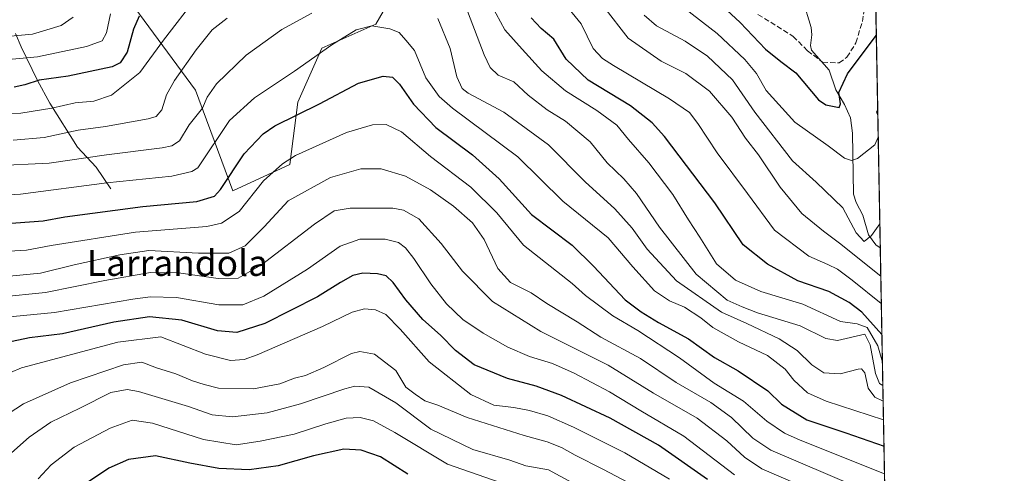
# Model space of a CAD drawing. Units: metres. Extents: x 623499 to 626926, y 4785077 to 4787453.
# Drawn here: x 626622 to 626926, y 4787123 to 4787263 of the extents above; entities that cross this region are included whole.
import ezdxf
from ezdxf.enums import TextEntityAlignment as Align

# ---------------------------------------------------------------- set-up
doc = ezdxf.new("R2010")
doc.units = ezdxf.units.M
doc.header["$MEASUREMENT"] = 0
doc.linetypes.add('DGN Style 3', pattern=[2.307223458686699, 1.648016756204785, -0.6592067024819142])
for name, color, linetype, lineweight in [('Arbolado forestal CxS', 92, 'Continuous', 0), ('Comarca CxS', 21, 'Continuous', 0), ('Comunidad Autónoma CxS', 142, 'Continuous', 0), ('Corriente natural lineal', 142, 'Continuous', 13), ('Curva de nivel maestra', 30, 'Continuous', 30), ('Curva de nivel normal', 30, 'Continuous', 0), ('Espacio natural protegido CxS', 121, 'Continuous', 0), ('Municipio CxS', 4, 'Continuous', 0), ('Pastizal CxS', 92, 'Continuous', 0), ('Provincia CxS', 1, 'Continuous', 0), ('Senda', 7, 'DGN Style 3', 0), ('Texto cartográfico', 7, 'Continuous', 0)]:
    doc.layers.add(name, color=color, linetype=linetype, lineweight=lineweight)
doc.styles.add('Style-Arial', font='txt')

# ---------------------------------------------------------------- blocks, each defined once
blk = doc.blocks.new('*U9')
at = {"layer": 'Arbolado forestal CxS', "color": 92, "linetype": 'Continuous', "lineweight": 0}
for points in [[(626886.2509000005, 4787263.1198, 598.1728000000003), (626892.8107000003, 4786911.7192, 750.0215000000027)], [(626629.4155000001, 4787304.523499999, 600.7948999999935), (626675.9045000002, 4787241.297499999, 637.1217999999935), (626687.4448999995, 4787210.113500001, 650.1232000000019), (626705.0188999996, 4787218.3145, 654.658500000005), (626707.5179000003, 4787237.5779, 647.5994000000064), (626714.9556999998, 4787254.314300001, 643.7872000000061), (626731.6919, 4787261.7521, 643.9692000000068), (626759.5853000004, 4787310.101500001, 627.7067999999999)]]:
    blk.add_polyline3d(points, dxfattribs=at)

msp = doc.modelspace()

# ---------------------------------------------------------------- linework, layer by layer
at = {"layer": 'Arbolado forestal CxS', "color": 92, "linetype": 'Continuous', "lineweight": 0, "extrusion": (-0.003150053671176666, 0.1687356144030642, 0.9856563141348454), "elevation": 806396.6512732306, "flags": 128}
msp.add_lwpolyline([(-716132.8561134023, -4706139.93413952), (-716132.8561134022, -4706068.229112416)], dxfattribs=at)
at = {"layer": 'Arbolado forestal CxS', "color": 92, "linetype": 'Continuous', "lineweight": 0, "extrusion": (-0.008316262634707668, 0.445489496038647, 0.8952485401803361), "elevation": 2127976.93976329, "flags": 128}
msp.add_lwpolyline([(-716128.6566586262, -4274233.72018881), (-716128.6566586263, -4273920.080792559)], dxfattribs=at)
at = {"layer": 'Arbolado forestal CxS', "color": 92, "linetype": 'Continuous', "lineweight": 0}
msp.add_polyline3d([(626588.5044999998, 4787352.8737, 572.2137999999978), (626629.4155000001, 4787304.523499999, 600.7948999999935), (626675.9045000002, 4787241.297499999, 637.1217999999935), (626687.4448999995, 4787210.113500001, 650.1232000000019), (626705.0188999996, 4787218.3145, 654.658500000005), (626707.5179000003, 4787237.5779, 647.5994000000064), (626714.9556999998, 4787254.314300001, 643.7872000000061), (626731.6919, 4787261.7521, 643.9692000000068), (626759.5853000004, 4787310.101500001, 627.7067999999999), (626791.1979, 4787347.292300001, 610.0859000000055), (626811.6527000006, 4787349.1527, 597.1852999999974), (626814.5204999996, 4787369.974500001, 594.6946000000025), (626822.8107000003, 4787390.063300001, 586.516300000003), (626813.9760999996, 4787423.3441, 586.5688999999984), (626798.7451, 4787444.433499999, 590.0699000000022), (626796.8695, 4787451.2181, 589.2213000000047)], dxfattribs=at)
at = {"layer": 'Comarca CxS', "color": 21, "linetype": 'Continuous', "lineweight": 0, "flags": 128}
msp.add_lwpolyline([(626925.9000009774, 4785139.16998212), (623541.0800009513, 4785076.809982122), (623537.1800999995, 4785291.3356), (623499.020000952, 4787390.439982097), (623999.9921000013, 4787399.6728), (626882.7100009772, 4787452.7999821)], close=True, dxfattribs=at)
at = {"layer": 'Comunidad Autónoma CxS', "color": 142, "linetype": 'Continuous', "lineweight": 0, "flags": 128}
msp.add_lwpolyline([(626925.9000009774, 4785139.16998212), (623541.0800009513, 4785076.809982122), (623537.1800999995, 4785291.3356), (623499.020000952, 4787390.439982097), (623999.9921000013, 4787399.6728), (626882.7100009772, 4787452.7999821)], close=True, dxfattribs=at)
at = {"layer": 'Corriente natural lineal', "color": 142, "linetype": 'Continuous', "lineweight": 13}
for points in [[(626887.5700000003, 4787192.455499999, 610.2740999999951), (626886.1420999998, 4787193.389799999, 610.2151000000014), (626883.9385000002, 4787196.501599999, 609.2881999999954), (626882.1347000003, 4787202.615499999, 607.7335000000021), (626880.0705000004, 4787206.486300001, 607.733699999997), (626879.2682999996, 4787209.102700001, 607.2737000000052), (626879.0103000002, 4787228.004899999, 601.7465999999986), (626878.3822999997, 4787232.7466, 600.9091000000044), (626876.5367000002, 4787236.815099999, 599.9664000000049), (626873.8228000002, 4787241.3606, 598.8957999999984), (626871.7525000004, 4787247.454600001, 598.2014999999956), (626866.2768000001, 4787253.724099999, 597.4186999999947), (626865.9905000003, 4787255.084000001, 597.2247000000061), (626866.4332999998, 4787258.4003, 596.6699999999983), (626866.2348999997, 4787260.743000001, 596.2268999999942), (626863.6694, 4787269.2556, 594.5399000000034)], [(626649.7901, 4787210.7301, 644.868100000007), (626645.1801000005, 4787217.470100001, 640.8585000000021), (626639.4501, 4787223.6601, 636.3448000000062), (626630.8400999998, 4787237.270099999, 627.4633999999933), (626627.1101000002, 4787244.340100001, 623.3641000000061), (626622.0000999998, 4787254.6801, 615.5862999999954), (626620.2701000003, 4787258.860099999, 612.7315999999992)]]:
    msp.add_polyline3d(points, dxfattribs=at)
at = {"layer": 'Curva de nivel maestra', "color": 30, "linetype": 'Continuous', "lineweight": 30, "flags": 128}
for points, elevation in [([(626836.1299999999, 4787269.850099999), (626844.2400000002, 4787262.290100001), (626852.0499999998, 4787254.0001), (626856.8499999996, 4787250.140100001), (626861.5, 4787246.640100001), (626868.5, 4787238.3201), (626870.7000000002, 4787236.710100001), (626874.8300000001, 4787235.920100001), (626875.2599999999, 4787237.030099999), (626874.7599999999, 4787240.550100001), (626877.4199999999, 4787246.380100001), (626886.3424000005, 4787258.2147)], 600), ([(626658.5099999999, 4787264.200099999), (626656.7599999999, 4787260.220100001), (626654.8300000001, 4787253.0101), (626652.6699999999, 4787249.720100001), (626650.1200000001, 4787248.520099999), (626636.5099999999, 4787245.610099999), (626627.5700000003, 4787244.380100001), (626623.1900000004, 4787242.920100001), (626619.8399999999, 4787242.2601)], 625), ([(626888.0690000001, 4787165.7246), (626881.8200000003, 4787172.540100001), (626877.9800000006, 4787175.620100001), (626871.6799999997, 4787178.950099999), (626862.0599999997, 4787182.3301), (626852.7300000006, 4787187.460100001), (626845.1699999999, 4787193.450099999), (626836.4400000004, 4787206.420100001), (626820.8799999999, 4787226.970100001), (626817.0199999996, 4787231.2401), (626810.3399999999, 4787236.4301), (626797.2699999996, 4787244.440099999), (626790.4500000002, 4787250.870100001), (626786.6799999997, 4787257.0801), (626782.7999999998, 4787260.4001), (626779.6200000001, 4787263.670100001)], 625), ([(626616.1699999999, 4787199.9001), (626628.8399999999, 4787200.850099999), (626635.5700000003, 4787202.0601), (626659.5899999999, 4787205.340100001), (626676.2800000003, 4787206.8101), (626681.7400000002, 4787208.530099999), (626683.6399999997, 4787210.5801), (626690.9400000004, 4787221.550100001), (626696.79, 4787227.7601), (626700.4199999999, 4787230.2601), (626714.2800000003, 4787237.040100001), (626726.3300000001, 4787243.5001), (626733.8799999999, 4787245.6801), (626736.7699999996, 4787245.3201), (626738.9400000004, 4787243.140100001), (626743.2999999998, 4787236.970100001), (626750.2000000002, 4787229.7501), (626761.5, 4787221.2401), (626769.7599999999, 4787213.8301), (626779.7800000003, 4787202.8301), (626792.3600000005, 4787193.360099999), (626798.9699999997, 4787186.790100001), (626808.7400000002, 4787176.4101), (626813.6399999997, 4787172.700099999), (626819, 4787169.390100001), (626828.2699999996, 4787164.3301), (626836.3600000005, 4787158.520099999), (626843.6900000004, 4787154.4801), (626852.8600000005, 4787148.2601), (626857.0300000003, 4787144.100099999), (626864.8200000003, 4787139.270099999), (626876.9500000002, 4787135.200099999), (626888.7152000006, 4787131.111600001)], 650), ([(626834.1200000001, 4787120.780099999), (626819, 4787131.460100001), (626804.1200000001, 4787139.7401), (626789.0199999996, 4787146.840100001), (626781.2300000006, 4787149.670100001), (626772.3399999999, 4787152.0101), (626762.0099999999, 4787156.3301), (626756.2300000006, 4787160.720100001), (626751.6399999997, 4787165.470100001), (626746.2199999997, 4787170.280099999), (626740.9600000001, 4787176.370100001), (626737.0499999998, 4787181.780099999), (626734.8099999997, 4787183.840100001), (626732.2100000001, 4787184.440099999), (626727.6699999999, 4787184.640100001), (626724.5499999998, 4787183.9101), (626720.7800000003, 4787181.8101), (626713.6100000005, 4787177.300100001), (626697.3600000005, 4787169.130100001), (626688.7300000006, 4787166.280099999), (626682.75, 4787166.800100001), (626671.7300000006, 4787170.120100001), (626661.7400000002, 4787171.120100001), (626650.6900000004, 4787169.5001), (626634.7599999999, 4787165.920100001), (626624.6200000001, 4787164.610099999), (626615.2000000002, 4787162.700099999)], 675), ([(626741.5700000003, 4787122.470100001), (626733.1299999999, 4787127.770099999), (626727.1600000003, 4787129.9101), (626721.8099999997, 4787130.1801), (626712.3899999997, 4787128.120100001), (626701.5, 4787125.040100001), (626692.5099999999, 4787123.770099999), (626683.1699999999, 4787124.190099999), (626674.1699999999, 4787125.8101), (626663.5099999999, 4787128.120100001), (626655.25, 4787126.960100001), (626649.0899999999, 4787124.300100001), (626640.9600000001, 4787118.890100001)], 700)]:
    msp.add_lwpolyline(points, dxfattribs=dict(at, elevation=elevation))
at = {"layer": 'Curva de nivel normal', "color": 30, "linetype": 'Continuous', "lineweight": 0, "flags": 128}
for points, elevation in [([(626756.5199999996, 4787275), (626765.1500000004, 4787252.26), (626767.0300000003, 4787248.32), (626769.4800000006, 4787245.960000001), (626774.29, 4787243.91), (626778.7100000001, 4787239.75), (626784.5999999996, 4787235.210000001), (626790.2599999999, 4787231.680000001), (626797.9199999999, 4787225.300000001), (626803.1399999997, 4787218.800000001), (626808.2699999996, 4787213.880000001), (626812.2000000002, 4787209.300000001), (626819.29, 4787198.9), (626830.6200000001, 4787184.350000001), (626840.2100000001, 4787176.27), (626844.9199999999, 4787174.26), (626849.6600000003, 4787172.41), (626862.8300000001, 4787168.359999999), (626870.7000000002, 4787164.439999999), (626874.3899999997, 4787163.859999999), (626882.7599999999, 4787165.74), (626884.4600000001, 4787162.449999999), (626886.04, 4787153.600000001), (626887.3499999996, 4787150.470000001), (626888.3645000001, 4787149.894500001)], 635), ([(626888.2292, 4787157.1436), (626886.8399999999, 4787162.119999999), (626883.4699999997, 4787167.800000001), (626880.4699999997, 4787169), (626875.2400000002, 4787169.74), (626863.6699999999, 4787175.060000001), (626850.6399999997, 4787179.029999999), (626842.8300000001, 4787182.539999999), (626836.9000000004, 4787187.560000001), (626831.79, 4787195.84), (626828.2999999998, 4787201.15), (626823.4400000004, 4787209), (626815.9900000002, 4787218.800000001), (626809.75, 4787226), (626806.0899999999, 4787230.439999999), (626799.9199999999, 4787234.960000001), (626790.2599999999, 4787241.060000001), (626782.9199999999, 4787247.33), (626776.8300000001, 4787253.970000001), (626771.5599999997, 4787260.01), (626763.5300000003, 4787274.91)], 630), ([(626676.2000000002, 4787270.109999999), (626665.9800000006, 4787256.76), (626658.7100000001, 4787246.720000001), (626649.9800000006, 4787239.74), (626644.5099999999, 4787237.880000001), (626638.7000000002, 4787237.41), (626631.4800000006, 4787235.720000001), (626621.9100000003, 4787234.16), (626610.7300000006, 4787234.02)], 630), ([(626791.4100000003, 4787266.42), (626795.1200000001, 4787261.84), (626798.8300000001, 4787254.220000001), (626801.6799999997, 4787251.050000001), (626805.0700000003, 4787248.9), (626822.4299999997, 4787238.600000001), (626828.5700000003, 4787234.4), (626831.2199999997, 4787231.029999999), (626837.2000000002, 4787221.92), (626846.5499999998, 4787209.359999999), (626854.8799999999, 4787197.960000001), (626865.4699999997, 4787189.9), (626871.3200000003, 4787187.390000001), (626874.3099999997, 4787185.880000001), (626878.9100000003, 4787182.449999999), (626887.8907000005, 4787175.2785)], 620), ([(626802.1699999999, 4787267.07), (626809.6500000004, 4787257.369999999), (626819.8899999997, 4787250.26), (626827.4199999999, 4787246.49), (626834.8099999997, 4787241.029999999), (626841.6900000004, 4787232.939999999), (626845.9400000004, 4787226.41), (626849.8799999999, 4787221.25), (626856.5899999999, 4787211.26), (626863.3399999999, 4787203.100000001), (626870.0300000003, 4787197.609999999), (626874.9500000002, 4787193.980000001), (626887.7330999998, 4787183.7194)], 614.9999999999999), ([(626886.9292000001, 4787226.783700001), (626885.9299999997, 4787224.369999999), (626880.5, 4787220.15), (626878.6399999997, 4787219.529999999), (626876.5, 4787220.25), (626871.4900000002, 4787224.060000001), (626861.1600000003, 4787231.359999999), (626852.3399999999, 4787241.210000001), (626849.3099999997, 4787246.42), (626845.7100000001, 4787250.800000001), (626837.2000000002, 4787258.789999999), (626827.1799999997, 4787266.560000001)], 604.9999999999999), ([(626611.3399999999, 4787250.16), (626627.0599999997, 4787251.66), (626642.25, 4787254.82), (626647.0899999999, 4787256.600000001), (626648.4000000004, 4787259.029999999), (626649.6799999997, 4787264.890000001)], 620), ([(626613.0999999996, 4787257.460000001), (626625.5700000003, 4787258.680000001), (626634.3399999999, 4787261.33), (626638.1500000004, 4787263.869999999)], 614.9999999999999), ([(626711.8499999996, 4787265.15), (626702.5999999996, 4787260.109999999), (626691.5499999998, 4787252.15), (626682.3600000005, 4787243.310000001), (626679.5499999998, 4787239.100000001), (626678.0599999997, 4787235.680000001), (626674, 4787230.529999999), (626670.9600000001, 4787225.609999999), (626668.5700000003, 4787224.039999999), (626665.6600000003, 4787223.480000001), (626648.4299999997, 4787221.300000001), (626630.6600000003, 4787218.75), (626613.1699999999, 4787217.92)], 640), ([(626619.5099999999, 4787225.800000001), (626629.1699999999, 4787226.680000001), (626639.6900000004, 4787228.92), (626648.0999999996, 4787230.08), (626661.2800000003, 4787232.4), (626663.7300000006, 4787233.199999999), (626665.54, 4787235.220000001), (626666.9400000004, 4787239.880000001), (626669.4000000004, 4787244.279999999), (626676.1500000004, 4787253.82), (626681.0499999998, 4787259.949999999), (626685.6600000003, 4787263.550000001)], 635), ([(626888.4559000004, 4787145.001300001), (626885.8700000001, 4787146.310000001), (626883.7999999998, 4787149.100000001), (626882.79, 4787153.850000001), (626881.7999999998, 4787155.029999999), (626880.75, 4787154.92), (626875.1399999997, 4787153.5), (626870.1399999997, 4787153.800000001), (626866.4500000002, 4787156.279999999), (626861.8399999999, 4787160.76), (626856.3600000005, 4787164.34), (626846.3499999996, 4787169.109999999), (626838.5300000003, 4787172.550000001), (626824.6200000001, 4787182.300000001), (626815.5599999997, 4787192.140000001), (626810.8600000005, 4787198.640000001), (626805.4800000006, 4787204.539999999), (626796.3899999997, 4787212.970000001), (626785.0300000003, 4787224.33), (626771.2400000002, 4787234.5), (626760.1799999997, 4787240.34), (626758.3499999996, 4787241.800000001), (626756.6600000003, 4787245.439999999), (626754.6600000003, 4787254.199999999), (626750.8200000003, 4787263.5)], 640), ([(626887.4304000001, 4787199.9362), (626884.9000000004, 4787196.369999999), (626882.6299999999, 4787194.480000001), (626880.1399999997, 4787197.109999999), (626875.9500000002, 4787204.9), (626867.79, 4787212.83), (626860.4800000006, 4787219.439999999), (626848.8399999999, 4787234.52), (626841.8700000001, 4787244.449999999), (626834.1500000004, 4787251.779999999), (626827.2999999998, 4787256.460000001), (626818.3600000005, 4787261.26), (626814.5700000003, 4787264.5)], 610.0000000000001), ([(626888.5636999998, 4787139.227700001), (626870.8200000003, 4787145.029999999), (626865.0999999996, 4787147.630000001), (626860.8600000005, 4787151.59), (626858.2100000001, 4787154.939999999), (626852.7400000002, 4787159.140000001), (626843.7300000006, 4787163.460000001), (626835.7599999999, 4787167.83), (626832.0999999996, 4787170.83), (626827.0700000003, 4787174.130000001), (626822.4000000004, 4787176.130000001), (626817.79, 4787179.199999999), (626811.1200000001, 4787186.59), (626803.4199999999, 4787195.609999999), (626789.4000000004, 4787206.9), (626775.5599999997, 4787220.710000001), (626755.3899999997, 4787235.77), (626751.2100000001, 4787239.350000001), (626747.0599999997, 4787245.100000001), (626743.5499999998, 4787253.59), (626740.9400000004, 4787256.800000001), (626738.8399999999, 4787259.100000001), (626736.0199999996, 4787260.32), (626730.4600000001, 4787261.220000001), (626725.6200000001, 4787260), (626718.0700000003, 4787255.369999999), (626706.5199999996, 4787247.17), (626694.1600000003, 4787238.970000001), (626686.4400000004, 4787231.880000001), (626676.5999999996, 4787217.220000001), (626674.8099999997, 4787216.100000001), (626668.5599999997, 4787214.680000001), (626648.5099999999, 4787212.609999999), (626621.8700000001, 4787209.09), (626612.9400000004, 4787208.59)], 645), ([(626886.7691000003, 4787235.361), (626886.3499999996, 4787234.550000001), (626886.8037999999, 4787233.502900001)], 605), ([(626612.8099999997, 4787191.210000001), (626623.7000000002, 4787191.76), (626631.3200000003, 4787193.25), (626657.3600000005, 4787197.300000001), (626679.4500000002, 4787199.109999999), (626683.9800000006, 4787200.100000001), (626689.4400000004, 4787203.789999999), (626696.9100000003, 4787213.189999999), (626702.7699999996, 4787218.539999999), (626706.8399999999, 4787221.050000001), (626722.5499999998, 4787228.199999999), (626730.6699999999, 4787230.600000001), (626734.8799999999, 4787230.699999999), (626739.6100000005, 4787228.42), (626748.5, 4787220.800000001), (626760.9800000006, 4787211.26), (626769.0899999999, 4787203.300000001), (626777.29, 4787193.279999999), (626792.3200000003, 4787181.460000001), (626796.4100000003, 4787177.720000001), (626804.9400000004, 4787171.5), (626812.6200000001, 4787166.880000001), (626825.4800000006, 4787158.480000001), (626836.2699999996, 4787150.66), (626845.2400000002, 4787145), (626852.5099999999, 4787138.9), (626857.9400000004, 4787135.189999999), (626862.7999999998, 4787133), (626888.8755999999, 4787122.519099999)], 655), ([(626889.0186999999, 4787114.853700001), (626853.7699999996, 4787129.83), (626848.1600000003, 4787133.550000001), (626841.5899999999, 4787139.980000001), (626835.2400000002, 4787144.640000001), (626824.4500000002, 4787150.84), (626813.4600000001, 4787158.199999999), (626801.1600000003, 4787164.84), (626793.8300000001, 4787169.619999999), (626784.4800000006, 4787175.300000001), (626779.6500000004, 4787178.609999999), (626773.2300000006, 4787181.800000001), (626769.3200000003, 4787186.100000001), (626765.1299999999, 4787195.029999999), (626761.54, 4787200.26), (626755.6699999999, 4787205.42), (626748.5599999997, 4787210.460000001), (626740.8099999997, 4787214.67), (626733.2999999998, 4787216.930000001), (626727, 4787216.970000001), (626717.6299999999, 4787214.32), (626704.5899999999, 4787207.09), (626697.1600000003, 4787198.960000001), (626691.2599999999, 4787193.130000001), (626686.2000000002, 4787190.890000001), (626676.8099999997, 4787190.800000001), (626661.5, 4787191.680000001), (626652.5099999999, 4787190.359999999), (626638.4600000001, 4787187.199999999), (626627.9800000006, 4787184.609999999), (626617.2999999998, 4787183.66)], 660), ([(626889.1541999998, 4787107.591), (626850.9699999997, 4787124.109999999), (626845.6399999997, 4787127.67), (626840.1500000004, 4787132.76), (626830.9199999999, 4787139.779999999), (626817.5099999999, 4787147.560000001), (626803.4800000006, 4787156.140000001), (626782.6699999999, 4787166.640000001), (626767.6799999997, 4787175.859999999), (626758.3899999997, 4787185.289999999), (626751.8200000003, 4787193.869999999), (626744.9699999997, 4787201.49), (626740.2199999997, 4787204.189999999), (626736.8600000005, 4787204.800000001), (626723.6900000004, 4787204.789999999), (626718.7599999999, 4787203.92), (626712.7400000002, 4787199.800000001), (626696.3300000001, 4787187.279999999), (626689.0999999996, 4787183.100000001), (626682.8799999999, 4787183.029999999), (626670.6399999997, 4787184.76), (626662.0499999998, 4787184.9), (626647.8799999999, 4787182.380000001), (626629.5599999997, 4787178.640000001), (626615.0800000001, 4787177.25)], 665), ([(626842.54, 4787122.26), (626826.8300000001, 4787134.230000001), (626813.5099999999, 4787142.09), (626803.9100000003, 4787147.9), (626792.9800000006, 4787153.76), (626786.29, 4787156.689999999), (626779.1699999999, 4787158.84), (626772.4500000002, 4787161.74), (626764.8600000005, 4787166.050000001), (626758.5899999999, 4787170.310000001), (626753.5099999999, 4787175.220000001), (626748.6299999999, 4787181.32), (626743.4400000004, 4787189.24), (626740.8200000003, 4787192.550000001), (626738.6399999997, 4787194.130000001), (626734.5199999996, 4787195.180000001), (626726.7400000002, 4787195.230000001), (626720.5999999996, 4787193.029999999), (626710.5099999999, 4787185.869999999), (626697.0700000003, 4787177.529999999), (626690.5499999998, 4787174.9), (626683.0999999996, 4787174.810000001), (626670.0099999999, 4787177.17), (626661.9199999999, 4787177.369999999), (626656.5300000003, 4787176.65), (626632.3200000003, 4787172.470000001), (626613.0700000003, 4787170.58)], 670), ([(626608.4800000006, 4787149.609999999), (626622.0800000001, 4787155.4), (626651.8799999999, 4787163.27), (626665.2199999997, 4787164.939999999), (626678.9699999997, 4787159.630000001), (626686.6799999997, 4787157.680000001), (626690.9500000002, 4787157.939999999), (626694.9699999997, 4787159.369999999), (626715.1699999999, 4787168.15), (626724.3700000001, 4787172.619999999), (626728.1100000005, 4787173.58), (626731.5499999998, 4787173.27), (626734.7100000001, 4787171.850000001), (626739.1299999999, 4787167.310000001), (626748.0899999999, 4787157.230000001), (626761, 4787147.130000001), (626768.1399999997, 4787143.779999999), (626774.3300000001, 4787143.08), (626779.1699999999, 4787142.17), (626784.7800000003, 4787140.51), (626792.7400000002, 4787136.99), (626808.5599999997, 4787129.01), (626822.4299999997, 4787120.930000001)], 680), ([(626610.4400000004, 4787136.25), (626622.7000000002, 4787144.17), (626637.29, 4787150.74), (626653.7000000002, 4787156.33), (626659.2999999998, 4787157.140000001), (626663.8600000005, 4787155.4), (626669.8099999997, 4787153.529999999), (626674.9900000002, 4787151.34), (626678.6399999997, 4787150.24), (626683.0700000003, 4787149.100000001), (626693.79, 4787148.84), (626702, 4787150.390000001), (626706.5599999997, 4787152.180000001), (626709.9000000004, 4787152.939999999), (626715.5999999996, 4787155.470000001), (626724.1799999997, 4787159.77), (626726.6699999999, 4787160.390000001), (626731.2000000002, 4787159.619999999), (626737.8099999997, 4787154.529999999), (626740.9400000004, 4787149.33), (626743.7999999998, 4787147.189999999), (626746.7999999998, 4787145.180000001), (626750.7800000003, 4787143.83), (626759.9199999999, 4787139.960000001), (626777.5199999996, 4787134.42), (626784.5700000003, 4787132.5), (626789.0199999996, 4787130.699999999), (626793.2100000001, 4787128.300000001), (626801.8300000001, 4787124.050000001), (626819.8799999999, 4787114.470000001)], 685), ([(626600.5300000003, 4787114.9), (626615.2699999996, 4787125.800000001), (626624.5, 4787133.949999999), (626631.2199999997, 4787138.58), (626640.1399999997, 4787142.9), (626649.79, 4787147.689999999), (626654.75, 4787148.640000001), (626658.2599999999, 4787148.039999999), (626673.75, 4787143.359999999), (626681.0300000003, 4787140.800000001), (626687.3600000005, 4787140.210000001), (626698.0499999998, 4787141.430000001), (626708.4100000003, 4787144.180000001), (626722.1100000005, 4787148.91), (626725.1699999999, 4787149.689999999), (626729.5199999996, 4787149.33), (626737.8600000005, 4787144.51), (626748.6299999999, 4787136.350000001), (626761.6600000003, 4787130.050000001), (626773.0800000001, 4787126.800000001), (626777.9800000006, 4787125.039999999), (626785.0099999999, 4787123.82), (626792.2000000002, 4787119.92)], 690), ([(626627.2800000003, 4787121.01), (626631.2599999999, 4787125.369999999), (626638.3899999997, 4787130.850000001), (626649.5599999997, 4787136.720000001), (626656.3099999997, 4787139.15), (626662.6699999999, 4787138.210000001), (626678.4000000004, 4787133.199999999), (626688.4699999997, 4787131.52), (626695.9100000003, 4787132.710000001), (626706.4400000004, 4787134.82), (626716.1500000004, 4787138.060000001), (626722.5099999999, 4787139.76), (626726.8399999999, 4787139.939999999), (626730.9299999997, 4787139.01), (626737.5499999998, 4787135.359999999), (626753.8499999996, 4787125.5), (626786.3899999997, 4787114.180000001)], 695)]:
    msp.add_lwpolyline(points, dxfattribs=dict(at, elevation=elevation))
at = {"layer": 'Espacio natural protegido CxS', "color": 121, "linetype": 'Continuous', "lineweight": 0, "flags": 128}
msp.add_lwpolyline([(623999.9921000013, 4787399.6728), (626882.7100009772, 4787452.7999821), (626925.9000009774, 4785139.16998212), (623541.0800009513, 4785076.809982122)], dxfattribs=at)
msp.add_lwpolyline([(623999.9921000013, 4787399.6728), (626882.7100009772, 4787452.7999821), (626925.9000009774, 4785139.16998212), (623541.0800009513, 4785076.809982122)], dxfattribs=at)
at = {"layer": 'Municipio CxS', "color": 4, "linetype": 'Continuous', "lineweight": 0, "flags": 128}
msp.add_lwpolyline([(626925.9000009774, 4785139.16998212), (623541.0800009513, 4785076.809982122), (623537.1800999995, 4785291.3356), (623499.020000952, 4787390.439982097), (623999.9921000013, 4787399.6728), (626882.7100009772, 4787452.7999821)], close=True, dxfattribs=at)
at = {"layer": 'Pastizal CxS', "color": 92, "linetype": 'Continuous', "lineweight": 0, "extrusion": (-0.003793980466776227, 0.2032580175570095, 0.9791178601225761), "elevation": 971256.8987155004, "flags": 128}
msp.add_lwpolyline([(-716119.76874282, -4674922.805691147), (-716119.76874282, -4674901.86207217)], dxfattribs=at)
at = {"layer": 'Pastizal CxS', "color": 92, "linetype": 'Continuous', "lineweight": 0}
for points in [[(626588.5044999998, 4787352.8737, 572.2137999999978), (626629.4155000001, 4787304.523499999, 600.7948999999935), (626675.9045000002, 4787241.297499999, 637.1217999999935), (626687.4448999995, 4787210.113500001, 650.1232000000019), (626705.0188999996, 4787218.3145, 654.658500000005), (626707.5179000003, 4787237.5779, 647.5994000000064), (626714.9556999998, 4787254.314300001, 643.7872000000061), (626731.6919, 4787261.7521, 643.9692000000068), (626759.5853000004, 4787310.101500001, 627.7067999999999), (626791.1979, 4787347.292300001, 610.0859000000055), (626811.6527000006, 4787349.1527, 597.1852999999974), (626814.5204999996, 4787369.974500001, 594.6946000000025), (626822.8107000003, 4787390.063300001, 586.516300000003), (626813.9760999996, 4787423.3441, 586.5688999999984), (626798.7451, 4787444.433499999, 590.0699000000022), (626796.8695, 4787451.2181, 589.2213000000047)], [(626759.5853000004, 4787310.101500001, 627.7067999999999), (626731.6919, 4787261.7521, 643.9692000000068), (626714.9556999998, 4787254.314300001, 643.7872000000061), (626707.5179000003, 4787237.5779, 647.5994000000064), (626705.0188999996, 4787218.3145, 654.658500000005), (626687.4448999995, 4787210.113500001, 650.1232000000019), (626675.9045000002, 4787241.297499999, 637.1217999999935), (626629.4155000001, 4787304.523499999, 600.7948999999935)]]:
    msp.add_polyline3d(points, dxfattribs=at)
at = {"layer": 'Provincia CxS', "color": 1, "linetype": 'Continuous', "lineweight": 0, "flags": 128}
msp.add_lwpolyline([(626925.9000009774, 4785139.16998212), (623541.0800009513, 4785076.809982122), (623537.1800999995, 4785291.3356), (623499.020000952, 4787390.439982097), (623999.9921000013, 4787399.6728), (626882.7100009772, 4787452.7999821)], close=True, dxfattribs=at)
at = {"layer": 'Senda', "color": 7, "linetype": 'DGN Style 3', "lineweight": 0}
msp.add_polyline3d([(626849.7701000003, 4787264.7401, 603.1110999999946), (626860.6501000002, 4787257.960100001, 603.442200000005), (626865.1001000004, 4787253.4901, 603.3214000000007), (626869.7500999998, 4787249.9301, 609.6720999999961), (626874.8400999998, 4787249.7301, 617.6266999999935), (626877.2600999996, 4787251.470100001, 621.2216000000044), (626880.0500999996, 4787255.960100001, 620.3309000000008), (626882.0401, 4787262.5601, 612.968200000003), (626882.8601000002, 4787267.340100001, 600.7694000000047)], dxfattribs=at)

# ---------------------------------------------------------------- block references
at = {"layer": 'Arbolado forestal CxS', "color": 92, "linetype": 'Continuous', "lineweight": 0}
msp.add_blockref('*U9', (0, 0), dxfattribs=at)

# ---------------------------------------------------------------- texts
at = {"layer": 'Texto cartográfico', "color": 7, "linetype": 'Continuous', "lineweight": 0, "style": 'Style-Arial'}
msp.add_text('Larrandola', height=8, dxfattribs=at).set_placement((626670.3252170734, 4787187.81015), align=Align.MIDDLE_CENTER)

doc.saveas('drawing.dxf')
